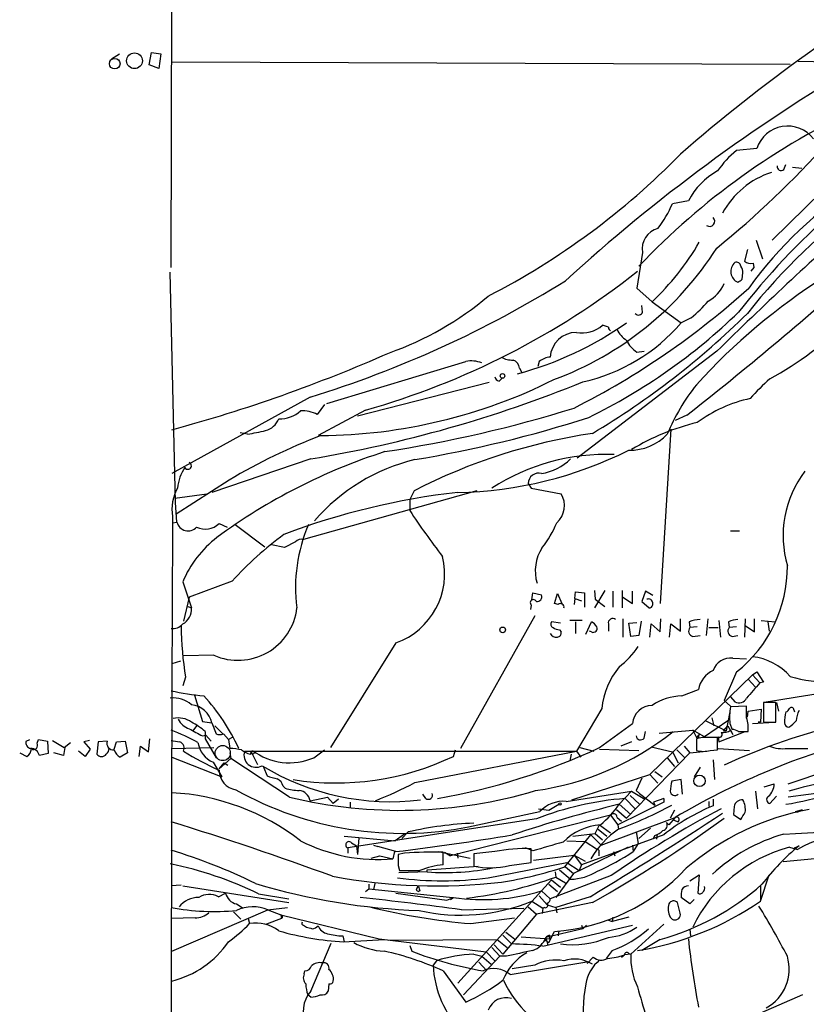
# Model space of a CAD drawing. Extents: x 1 to 1065, y 11 to 874.
# Drawn here: x 53 to 145, y 419 to 533 of the extents above; entities that cross this region are included whole.
import ezdxf

# ---------------------------------------------------------------- set-up
doc = ezdxf.new("R2010")
doc.units = 0
doc.header["$MEASUREMENT"] = 0
doc.layers.add('MAIN', color=5, linetype='CONTINUOUS')

msp = doc.modelspace()

# ---------------------------------------------------------------- linework, layer by layer
at = {"layer": 'MAIN'}
for p, q in [((70.7813, 504.444), (71.628, 848.36)), ((63.8387, 528.7433), (64.77, 529.336)), ((68.2413, 528.066), (68.4953, 529.5053)), ((68.4953, 529.5053), (69.596, 529.336)), ((69.596, 529.336), (69.342, 527.6427)), ((143.764, 528.4893), (159.3427, 528.066)), ((69.342, 527.6427), (68.2413, 528.066)), ((70.866, 528.4047), (142.8327, 528.1507)), ((138.938, 518.3293), (136.5673, 518.0753)), ((142.0707, 515.874), (142.3247, 516.4667)), ((143.0867, 516.128), (144.1873, 516.0433)), ((146.558, 513.334), (140.716, 507.6613)), ((130.9793, 512.2333), (129.1167, 511.8947)), ((138.8533, 507.6613), (139.6153, 505.46)), ((125.6453, 506.222), (124.968, 502.0733)), ((137.8373, 506.5607), (137.4987, 505.206)), ((138.5993, 504.444), (138.2607, 504.0207)), ((138.5147, 504.952), (138.5993, 504.444)), ((71.2893, 477.0967), (70.6967, 503.936)), ((137.2447, 503.0893), (137.3293, 503.8513)), ((124.968, 502.0733), (126.746, 500.4647)), ((125.6453, 499.2793), (125.5607, 500.0413)), ((126.746, 500.4647), (130.1327, 498.0093)), ((121.666, 497.5013), (120.9887, 497.7553)), ((131.318, 498.602), (130.1327, 498.0093)), ((134.2813, 494.7073), (118.0253, 482.2613)), ((124.968, 494.6227), (125.8147, 494.7073)), ((88.9, 488.6113), (105.0713, 493.522)), ((113.6227, 493.522), (113.4533, 492.9293)), ((111.3367, 492.76), (111.5907, 492.252)), ((107.7807, 491.0667), (92.456, 487.172)), ((108.966, 491.236), (109.3047, 491.5747)), ((86.9527, 489.3733), (70.866, 480.4833)), ((88.646, 488.5267), (87.7993, 487.3413)), ((93.3873, 487.8493), (87.884, 484.886)), ((130.81, 487.2567), (129.4553, 486.664)), ((79.6713, 485.0553), (78.8247, 485.2247)), ((128.9473, 485.648), (127.6773, 465.328)), ((87.0373, 482.1767), (75.5227, 478.282)), ((77.5547, 479.7213), (71.374, 475.742)), ((112.3527, 479.298), (112.6913, 478.79)), ((71.2047, 477.6047), (74.93, 478.1127)), ((106.3413, 478.4513), (86.1907, 472.7787)), ((99.06, 478.4513), (98.552, 477.4353)), ((112.6913, 478.79), (116.1627, 478.1127)), ((71.4587, 474.8107), (71.2893, 477.0967)), ((98.552, 477.4353), (98.552, 476.1653)), ((70.9507, 474.726), (71.4587, 474.8107)), ((76.3693, 474.6413), (77.3007, 474.218)), ((78.232, 474.5567), (81.7033, 471.932)), ((135.89, 473.7947), (136.906, 473.7947)), ((85.2593, 472.5247), (83.9893, 471.8473)), ((83.9893, 471.8473), (82.4653, 472.186)), ((72.136, 467.868), (73.152, 464.82)), ((77.8933, 467.9527), (72.898, 466.09)), ((112.776, 465.7513), (112.8607, 466.598)), ((112.8607, 466.598), (113.8767, 466.344)), ((117.7713, 465.9207), (117.856, 466.6827)), ((117.856, 466.6827), (118.872, 466.598)), ((118.872, 466.598), (118.872, 464.9047)), ((121.2427, 466.852), (120.0573, 464.82)), ((120.0573, 466.852), (120.142, 465.836)), ((122.174, 466.7673), (122.174, 464.9047)), ((123.2747, 466.852), (123.2747, 464.82)), ((124.46, 465.328), (124.46, 466.7673)), ((125.984, 466.7673), (125.5607, 465.582)), ((126.8307, 466.2593), (125.984, 466.7673)), ((72.898, 466.09), (72.2207, 463.296)), ((115.4007, 465.328), (115.7393, 466.5133)), ((115.7393, 466.5133), (116.2473, 465.328)), ((117.7713, 465.9207), (117.6867, 465.2433)), ((117.7713, 465.9207), (118.5333, 465.6667)), ((120.142, 465.836), (121.2427, 464.9893)), ((123.3593, 466.09), (124.46, 465.328)), ((125.5607, 465.582), (126.4073, 464.82)), ((72.7287, 464.9893), (73.152, 464.82)), ((112.6913, 465.1587), (112.6067, 464.6507)), ((115.824, 465.2433), (115.4007, 465.328)), ((113.1147, 463.8887), (104.4787, 448.4793)), ((116.078, 463.042), (115.062, 463.2113)), ((118.618, 463.3807), (117.1787, 463.3807)), ((117.856, 463.2113), (117.856, 461.8567)), ((119.0413, 461.772), (119.7187, 463.2113)), ((123.3593, 463.55), (123.3593, 461.4333)), ((125.476, 463.296), (125.222, 461.6027)), ((127.6773, 462.026), (127.762, 463.55)), ((130.048, 462.1107), (130.048, 463.55)), ((131.064, 463.2113), (131.1487, 462.534)), ((133.096, 461.6027), (133.2653, 463.55)), ((134.5353, 463.3807), (134.7047, 461.4333)), ((135.636, 463.2113), (135.7207, 462.534)), ((137.5833, 463.55), (137.4987, 461.4333)), ((138.684, 462.026), (138.684, 463.55)), ((139.446, 463.3807), (141.0547, 463.2113)), ((140.208, 463.2113), (140.3773, 462.1107)), ((115.9933, 462.28), (116.1627, 462.026)), ((119.7187, 462.026), (119.4647, 462.1107)), ((121.666, 462.9573), (121.666, 462.1107)), ((124.0367, 463.042), (124.968, 463.1267)), ((124.2907, 461.518), (124.0367, 463.042)), ((126.492, 461.4333), (126.6613, 462.9573)), ((126.6613, 462.9573), (127.6773, 462.026)), ((128.778, 461.4333), (128.9473, 462.9573)), ((128.9473, 462.9573), (130.048, 462.1107)), ((131.9953, 462.6187), (131.1487, 462.534)), ((133.35, 462.534), (134.4507, 462.534)), ((136.5673, 462.6187), (135.7207, 462.534)), ((137.5833, 462.788), (138.684, 462.026)), ((125.222, 461.6027), (124.2907, 461.518)), ((131.4873, 461.518), (132.334, 461.6027)), ((136.0593, 461.518), (136.7367, 461.6027)), ((96.9433, 460.756), (89.3233, 448.564)), ((71.882, 458.6393), (70.866, 458.3007)), ((75.7767, 459.3167), (72.2207, 459.232)), ((136.144, 458.978), (137.7527, 458.8933)), ((72.4747, 456.7767), (72.136, 455.7607)), ((126.492, 445.4313), (138.43, 457.0307)), ((136.5673, 457.3693), (135.128, 454.0673)), ((137.922, 456.5227), (138.7687, 455.5913)), ((138.43, 457.0307), (138.938, 457.3693)), ((138.43, 457.0307), (139.2767, 456.0993)), ((138.938, 457.3693), (139.7, 456.184)), ((130.2173, 454.5753), (132.1647, 455.3373)), ((139.7, 456.184), (139.2767, 456.0993)), ((73.4907, 454.66), (74.422, 451.612)), ((135.128, 454.0673), (135.89, 453.39)), ((135.89, 454.4907), (136.398, 453.898)), ((135.89, 454.4907), (136.398, 453.898)), ((120.904, 453.136), (117.9407, 448.1407)), ((137.7527, 453.39), (135.89, 453.3053)), ((137.7527, 452.0353), (137.7527, 453.39)), ((137.922, 452.7973), (139.446, 453.0513)), ((139.446, 453.0513), (139.3613, 451.5273)), ((141.1393, 453.8133), (139.7, 453.8133)), ((139.7, 453.8133), (139.7, 451.5273)), ((141.1393, 451.5273), (141.1393, 453.8133)), ((141.224, 453.8133), (141.478, 452.7973)), ((143.256, 452.9667), (143.3407, 452.7127)), ((135.5513, 451.6967), (132.842, 449.834)), ((133.0113, 451.6967), (135.382, 450.5113)), ((133.6887, 452.0353), (133.9427, 451.104)), ((135.8053, 452.7127), (135.382, 450.5113)), ((137.8373, 452.12), (137.922, 452.7973)), ((73.7447, 451.104), (73.3213, 450.5113)), ((74.422, 451.612), (75.5227, 451.4427)), ((75.5227, 451.4427), (76.0307, 450.1727)), ((75.8613, 451.104), (76.7927, 450.1727)), ((120.65, 448.564), (124.46, 451.358)), ((127.5927, 450.2573), (131.4873, 450.596)), ((131.4873, 450.596), (131.9107, 449.7493)), ((132.842, 449.834), (131.4873, 450.596)), ((135.0433, 450.5113), (135.5513, 451.104)), ((135.5513, 451.104), (136.144, 450.088)), ((135.8053, 451.358), (136.0593, 450.6807)), ((135.89, 450.596), (136.144, 450.088)), ((138.43, 451.358), (140.97, 451.5273)), ((139.3613, 451.5273), (139.1073, 451.5273)), ((139.7, 451.5273), (141.1393, 451.5273)), ((53.9327, 449.326), (54.356, 449.4953)), ((55.2027, 449.072), (55.372, 449.4953)), ((55.372, 449.4953), (56.388, 449.326)), ((56.9807, 449.4107), (58.3353, 448.564)), ((61.2987, 449.4107), (60.6213, 449.2413)), ((68.1567, 448.056), (68.326, 449.58)), ((74.422, 449.9187), (74.8453, 450.0033)), ((74.7607, 450.4267), (74.7607, 449.58)), ((74.7607, 449.58), (76.0307, 447.3787)), ((74.8453, 450.0033), (75.438, 449.326)), ((76.8773, 450.1727), (77.47, 449.4953)), ((77.8933, 449.7493), (77.47, 449.4953)), ((77.47, 449.4953), (77.6393, 448.4793)), ((125.8147, 449.6647), (125.984, 450.4267)), ((131.9107, 449.7493), (132.2493, 450.088)), ((132.588, 449.7493), (131.9107, 449.58)), ((132.1647, 449.6647), (131.9107, 449.7493)), ((131.9107, 449.58), (131.9107, 448.2253)), ((134.366, 448.31), (134.366, 449.7493)), ((134.4507, 449.834), (134.5353, 449.2413)), ((134.5353, 449.2413), (137.5833, 450.4267)), ((135.0433, 450.5113), (135.382, 450.5113)), ((136.8213, 450.4267), (137.922, 450.4267)), ((56.388, 449.326), (56.4727, 447.8867)), ((58.42, 448.564), (58.2507, 447.6327)), ((58.3353, 448.564), (59.0973, 449.1567)), ((60.6213, 449.2413), (61.3833, 448.3947)), ((61.3833, 448.3947), (60.7907, 447.548)), ((62.3147, 449.2413), (62.1453, 447.802)), ((63.3307, 449.326), (62.3147, 449.2413)), ((64.1773, 448.3947), (64.4313, 449.2413)), ((64.4313, 449.2413), (65.4473, 449.326)), ((65.4473, 449.326), (65.7013, 447.9713)), ((67.056, 447.548), (67.2253, 448.7333)), ((67.2253, 448.7333), (68.1567, 448.056)), ((70.866, 448.4793), (75.7767, 448.564)), ((87.376, 447.3787), (88.646, 448.31)), ((103.632, 447.548), (103.886, 448.31)), ((118.364, 448.564), (119.9727, 448.1407)), ((120.65, 448.3947), (125.222, 448.2253)), ((124.3753, 449.2413), (123.1053, 448.7333)), ((126.6613, 448.6487), (129.1167, 448.056)), ((129.6247, 448.31), (130.556, 447.3787)), ((130.4713, 448.7333), (131.1487, 447.9713)), ((133.5193, 448.2253), (134.366, 448.31)), ((134.4507, 448.4793), (138.0913, 448.2253)), ((53.1707, 447.9713), (54.0173, 447.548)), ((56.4727, 447.8867), (55.4567, 447.6327)), ((58.2507, 447.6327), (57.15, 447.9713)), ((60.7907, 447.548), (60.0287, 448.1407)), ((65.7013, 447.9713), (64.8547, 447.4633)), ((70.866, 447.4633), (76.708, 445.1773)), ((77.724, 447.294), (76.3693, 446.1087)), ((77.6393, 447.9713), (77.724, 447.294)), ((84.582, 442.8067), (77.724, 447.294)), ((79.3327, 448.1407), (117.9407, 448.1407)), ((80.01, 447.802), (80.264, 448.2253)), ((80.0947, 448.056), (80.8567, 446.6167)), ((99.1447, 444.5), (117.9407, 448.1407)), ((117.348, 447.802), (117.1787, 447.04)), ((117.9407, 448.1407), (118.4487, 447.4633)), ((131.1487, 447.9713), (123.7827, 440.3513)), ((128.524, 447.3787), (129.3707, 446.3627)), ((129.1167, 448.056), (129.794, 446.786)), ((131.1487, 447.9713), (133.096, 448.1407)), ((133.858, 447.1247), (134.0273, 444.8387)), ((75.692, 446.8707), (76.708, 445.1773)), ((76.3693, 446.1087), (76.962, 446.786)), ((76.962, 446.786), (77.3853, 446.532)), ((81.534, 446.278), (81.9573, 445.262)), ((132.334, 446.278), (131.6567, 445.1773)), ((142.5787, 444.3307), (149.352, 446.6167)), ((117.4327, 442.468), (126.492, 445.4313)), ((125.5607, 445.008), (124.8833, 443.5687)), ((126.492, 445.4313), (127.4233, 444.4153)), ((127.0847, 445.77), (127.9313, 445.1773)), ((130.1327, 444.8387), (129.032, 444.6693)), ((130.302, 443.1453), (130.1327, 444.8387)), ((83.82, 444.0767), (84.074, 443.8227)), ((139.7847, 443.992), (140.97, 444.3307)), ((150.876, 443.9073), (142.5787, 442.8067)), ((86.9527, 442.3833), (88.9847, 442.8067)), ((88.9847, 442.8067), (89.662, 442.0447)), ((90.2547, 442.5527), (89.662, 442.0447)), ((100.4147, 442.6373), (100.076, 443.1453)), ((116.7553, 442.2987), (124.3753, 443.484)), ((124.3753, 443.484), (122.936, 441.96)), ((123.6133, 442.6373), (124.7987, 441.452)), ((124.206, 442.976), (125.3067, 441.96)), ((124.3753, 443.484), (125.8993, 442.5527)), ((124.8833, 443.5687), (125.3067, 443.23)), ((125.3067, 443.23), (127.0847, 441.8753)), ((128.1007, 442.6373), (126.9153, 442.214)), ((128.1007, 442.6373), (128.1007, 442.214)), ((128.1007, 442.6373), (128.1007, 442.214)), ((133.858, 442.5527), (133.858, 441.7907)), ((138.7687, 443.484), (139.0227, 441.452)), ((140.462, 442.0447), (141.224, 442.8913)), ((91.6093, 442.214), (91.6093, 441.5367)), ((91.6093, 442.214), (91.6093, 441.5367)), ((113.538, 441.452), (114.7233, 441.2827)), ((114.7233, 441.2827), (115.9087, 441.96)), ((122.5973, 441.3673), (123.7827, 440.3513)), ((128.1007, 442.214), (122.7667, 439.5893)), ((122.936, 441.96), (124.2907, 440.7747)), ((126.9153, 442.214), (127.0847, 441.8753)), ((126.9153, 442.214), (127.0847, 441.8753)), ((133.35, 442.2987), (133.35, 441.706)), ((136.3133, 441.706), (136.2287, 440.7747)), ((143.4253, 441.1133), (144.272, 441.3673)), ((113.284, 440.2667), (91.3553, 436.88)), ((121.92, 440.69), (103.2933, 435.9487)), ((105.41, 439.3353), (113.7073, 441.1133)), ((120.8193, 437.2187), (129.4553, 440.436)), ((121.92, 440.69), (122.7667, 439.5893)), ((122.682, 440.436), (123.19, 440.0127)), ((129.4553, 440.436), (128.6933, 439.5893)), ((129.3707, 441.2827), (128.8627, 440.3513)), ((136.2287, 440.7747), (137.0753, 440.182)), ((143.4253, 441.1133), (143.764, 441.0287)), ((120.142, 438.5733), (120.65, 439.5893)), ((120.4807, 439.0813), (121.4967, 438.2347)), ((120.65, 439.5893), (121.92, 438.658)), ((122.7667, 439.5893), (122.8513, 439.0813)), ((126.5767, 439.166), (125.222, 437.9807)), ((128.4393, 439.8433), (128.6933, 439.5893)), ((128.4393, 439.8433), (128.6933, 439.5893)), ((129.286, 440.0973), (129.794, 439.928)), ((90.932, 438.2347), (96.8587, 437.7267)), ((92.6253, 438.0653), (92.456, 436.118)), ((97.9593, 438.4887), (96.8587, 437.7267)), ((98.3827, 438.7427), (97.6207, 437.9807)), ((116.586, 434.6787), (119.634, 438.404)), ((117.5173, 438.2347), (120.142, 438.5733)), ((128.1007, 438.404), (118.5333, 434.9327)), ((119.634, 438.404), (120.8193, 437.2187)), ((120.142, 438.5733), (120.9887, 437.8113)), ((124.8833, 438.7427), (125.1373, 437.388)), ((127.0847, 438.3193), (126.8307, 437.896)), ((127.3387, 438.4887), (127.254, 437.896)), ((91.3553, 436.88), (91.3553, 436.2873)), ((91.3553, 436.88), (91.3553, 436.2873)), ((91.7787, 437.4727), (92.3713, 437.134)), ((92.3713, 437.134), (92.456, 436.118)), ((94.3187, 437.2187), (94.8267, 437.0493)), ((96.9433, 436.4567), (94.8267, 437.0493)), ((112.8607, 436.5413), (112.014, 436.88)), ((112.6913, 435.1867), (112.6913, 436.7953)), ((116.84, 437.7267), (118.9567, 437.642)), ((123.952, 436.9647), (117.602, 433.9167)), ((118.9567, 437.642), (120.396, 436.7107)), ((124.46, 437.2187), (124.5447, 436.4567)), ((124.46, 437.2187), (124.5447, 436.4567)), ((125.1373, 437.388), (124.5447, 436.4567)), ((142.748, 436.9647), (143.6793, 436.7107)), ((143.3407, 436.88), (143.8487, 437.134)), ((94.0647, 435.6947), (95.0807, 435.9487)), ((95.0807, 435.9487), (96.6047, 435.61)), ((96.774, 436.4567), (96.6047, 435.61)), ((96.774, 436.4567), (96.6047, 435.61)), ((97.9593, 436.2873), (97.1973, 436.118)), ((101.854, 436.4567), (105.5793, 435.6947)), ((102.4467, 434.9327), (102.4467, 436.372)), ((102.616, 436.372), (103.2933, 435.9487)), ((104.0553, 436.2873), (104.14, 435.6947)), ((108.458, 436.4567), (106.0027, 436.2027)), ((106.0027, 436.2027), (106.0027, 434.7633)), ((112.9453, 435.4407), (117.6867, 436.0333)), ((117.6867, 436.0333), (118.5333, 434.9327)), ((117.6867, 436.0333), (118.9567, 435.356)), ((120.5653, 436.372), (120.5653, 435.9487)), ((122.2587, 436.4567), (122.428, 435.9487)), ((149.86, 436.0333), (141.986, 435.2713)), ((97.1973, 434.848), (97.3667, 434.2553)), ((100.584, 434.34), (106.5107, 434.7633)), ((107.696, 433.4087), (116.84, 435.1867)), ((110.1513, 434.848), (112.6913, 435.1867)), ((116.6707, 434.6787), (117.602, 433.9167)), ((116.84, 435.1867), (118.2793, 434.2553)), ((118.5333, 434.9327), (118.2793, 434.2553)), ((100.584, 434.086), (97.282, 434.0013)), ((100.584, 434.086), (100.584, 434.34)), ((122.0047, 433.6627), (114.8927, 430.9533)), ((115.4853, 434.086), (115.57, 433.4933)), ((117.602, 433.9167), (115.57, 431.1227)), ((115.57, 433.4933), (116.6707, 432.816)), ((115.9933, 434.34), (117.2633, 433.2393)), ((131.1487, 433.07), (132.2493, 433.7473)), ((132.2493, 433.7473), (132.08, 431.6307)), ((139.3613, 430.6993), (140.3773, 433.7473)), ((71.9667, 432.562), (70.7813, 432.4773)), ((72.136, 432.4773), (84.4973, 430.53)), ((93.8107, 432.6467), (93.8107, 432.1387)), ((94.488, 432.7313), (94.3187, 432.054)), ((113.8767, 431.8847), (115.062, 433.1547)), ((114.7233, 432.6467), (115.7393, 431.8)), ((115.062, 433.1547), (116.078, 432.308)), ((139.3613, 432.4773), (139.3613, 430.784)), ((76.2847, 431.2073), (77.1313, 431.6307)), ((80.9413, 431.546), (84.4973, 430.9533)), ((93.3873, 431.8), (93.8107, 432.1387)), ((93.8107, 432.1387), (104.3093, 431.038)), ((96.9433, 431.6307), (102.87, 430.784)), ((99.314, 431.9693), (99.568, 431.8)), ((99.7373, 431.8847), (99.568, 431.8)), ((102.87, 430.784), (103.632, 431.1227)), ((103.2933, 430.8687), (103.632, 431.1227)), ((104.14, 421.132), (113.8767, 431.8847)), ((113.6227, 431.292), (114.554, 430.276)), ((113.8767, 431.8847), (114.8927, 430.9533)), ((119.5493, 431.2073), (115.57, 429.9373)), ((131.1487, 430.3607), (130.1327, 431.1227)), ((78.4013, 430.3607), (79.1633, 429.8527)), ((82.042, 429.6833), (84.328, 429.9373)), ((112.3527, 430.022), (113.284, 429.1753)), ((112.776, 430.6993), (114.046, 429.8527)), ((119.8033, 430.53), (113.284, 429.1753)), ((114.2153, 429.9373), (114.046, 429.8527)), ((114.554, 430.276), (115.57, 429.9373)), ((115.57, 429.9373), (115.6547, 429.3447)), ((129.9633, 429.4293), (129.7093, 430.53)), ((131.6567, 430.8687), (131.1487, 430.3607)), ((73.5753, 428.752), (70.7813, 428.6673)), ((70.866, 424.8573), (82.042, 429.6833)), ((78.0627, 429.4293), (78.9093, 428.5827)), ((82.042, 429.6833), (83.566, 429.0907)), ((83.566, 429.0907), (83.6507, 428.6673)), ((83.566, 429.0907), (94.996, 426.2967)), ((104.5633, 429.6833), (111.8447, 429.8527)), ((105.664, 428.0747), (110.744, 428.752)), ((113.284, 429.1753), (109.3893, 424.5187)), ((114.046, 429.8527), (113.9613, 429.26)), ((122.174, 428.8367), (122.0893, 428.3287)), ((124.0367, 428.8367), (122.0893, 428.3287)), ((79.756, 428.6673), (79.9253, 428.0747)), ((83.6507, 428.6673), (81.8727, 427.99)), ((86.1907, 427.9053), (86.5293, 427.6513)), ((114.046, 425.45), (124.46, 427.9053)), ((118.5333, 427.9053), (118.7027, 427.482)), ((119.126, 427.9053), (118.7027, 427.482)), ((121.5813, 428.498), (122.0893, 428.3287)), ((128.1007, 427.99), (124.2907, 424.5187)), ((90.7627, 426.6353), (90.932, 425.958)), ((109.3893, 426.72), (110.4053, 425.704)), ((109.728, 427.0587), (110.744, 426.2967)), ((111.506, 426.5507), (114.808, 426.2967)), ((118.7027, 427.482), (114.3847, 426.466)), ((114.3847, 426.466), (114.6387, 425.5347)), ((114.7233, 425.8733), (115.4007, 427.1433)), ((114.808, 426.72), (114.808, 426.2967)), ((115.9087, 427.228), (115.824, 426.6353)), ((131.1487, 427.3973), (131.2333, 426.6353)), ((87.0373, 420.2007), (89.408, 425.7887)), ((90.8473, 425.958), (95.5887, 426.212)), ((94.996, 426.2967), (107.442, 424.7727)), ((96.0967, 426.1273), (108.712, 426.212)), ((98.552, 425.5347), (98.806, 424.8573)), ((108.3733, 425.6193), (109.3893, 424.5187)), ((108.712, 426.212), (109.8973, 425.2807)), ((127.6773, 426.212), (125.5607, 424.942)), ((109.0507, 424.2647), (104.8173, 419.7773)), ((106.0027, 424.5187), (106.934, 424.2647)), ((106.934, 424.2647), (108.0347, 423.3333)), ((107.442, 424.7727), (108.458, 423.7567)), ((108.1193, 425.2807), (109.0507, 424.2647)), ((109.8127, 424.2647), (109.0507, 424.2647)), ((119.2107, 423.418), (119.888, 424.18)), ((122.0893, 424.942), (121.412, 424.0107)), ((123.19, 424.18), (123.5287, 424.434)), ((124.2907, 424.5187), (123.5287, 424.434)), ((124.0367, 424.6033), (124.2907, 424.5187)), ((101.6847, 423.7567), (101.2613, 423.2487)), ((106.5953, 423.5873), (107.5267, 422.5713)), ((110.236, 422.148), (119.38, 423.672)), ((113.1147, 423.2487), (110.49, 422.8253)), ((86.2753, 422.2327), (86.36, 422.5713)), ((102.4467, 422.5713), (105.0713, 418.9307)), ((89.154, 421.0473), (89.0693, 420.2007)), ((87.0373, 419.5233), (86.6987, 419.7773)), ((144.272, 419.7773), (139.3613, 417.6607))]:
    msp.add_line(p, q, dxfattribs=at)
for centre, radius in [((64.2268, 528.1911), 0.6147), ((66.5272, 528.5317), 0.9132), ((109.3469, 491.8372), 0.2658), ((109.3665, 462.2703), 0.3296), ((80.2639, 447.9714), 0.1893), ((132.2704, 444.6859), 0.6655), ((116.0356, 442.0024), 0.1338)]:
    msp.add_circle(centre, radius, dxfattribs=at)
at = {"layer": 'MAIN', "color": 5}
msp.add_circle((76.7926, 447.929), 0.8828, dxfattribs=at)
at = {"layer": 'MAIN'}
for centre, radius, start, end in [((258.9742, 369.8377), 196.1403, 120.069755, 131.095502), ((254.1618, 352.3246), 203.9185, 120.43132, 132.39556), ((185.9341, 447.1257), 83.6109, 114.726523, 136.562647), ((142.5281, 517.151), 3.7785, 37.095227, 161.829744), ((65.4499, 591.7682), 109.4041, 308.987311, 318.312222), ((67.7759, 578.5732), 87.116, 297.273629, 315.628263), ((143.4368, 509.489), 10.9961, 128.66168, 145.579391), ((141.7548, 516.2029), 0.456, 168.051804, 313.845), ((138.411, 508.3707), 8.3755, 118.878527, 152.537003), ((143.7166, 506.0799), 9.946, 108.071521, 151.707828), ((175.3548, 475.3688), 45.9131, 122.09405, 144.434614), ((195.1025, 453.6634), 73.1074, 126.314231, 141.563909), ((117.9548, 516.5233), 12.0835, 321.590118, 337.477266), ((133.4442, 509.8472), 0.6031, 234.739495, 46.67955), ((478.8087, 144.1313), 491.5309, 131.861962, 134.50144), ((204.4065, 446.6946), 85.6324, 131.278866, 142.115281), ((128.0488, 506.6552), 2.4423, 104.839687, 190.217135), ((102.0244, 527.2522), 38.2318, 290.344176, 327.535026), ((104.6017, 523.6706), 32.0762, 313.659012, 329.534446), ((137.2612, 503.9965), 1.3517, 129.687259, 247.168196), ((136.5828, 504.5788), 0.4937, 4.007067, 111.978095), ((135.8072, 503.7673), 1.5244, 3.158773, 33.708831), ((138.2522, 506.0611), 1.1397, 228.61403, 283.315649), ((68.4479, 575.7713), 91.3907, 285.836184, 308.270278), ((-155.5631, 849.0777), 461.4369, 308.360814, 311.585019), ((185.3731, 442.3611), 72.1511, 122.306547, 137.814792), ((49.979, 609.8544), 126.0268, 287.060403, 301.950523), ((131.3576, 504.1678), 4.0906, 297.79853, 337.179731), ((52.3407, 629.92), 152.6261, 303.57027, 303.799453), ((84.1729, 528.8163), 36.3208, 289.306417, 310.364471), ((75.5811, 571.1109), 93.076, 296.896399, 312.12071), ((121.1204, 510.7469), 15.8584, 310.018873, 319.981128), ((89.4564, 548.0427), 67.9802, 296.11545, 314.166505), ((70.8321, 566.9824), 95.3748, 300.894605, 314.63162), ((125.1797, 499.4062), 0.4826, 217.862488, 344.754253), ((100.4004, 531.5441), 40.8817, 285.147084, 304.886321), ((118.6155, 500.3893), 3.5454, 259.027922, 312.018444), ((114.041, 511.8748), 21.2413, 282.677522, 319.249991), ((121.0815, 526.8557), 40.3279, 298.722861, 315.016878), ((117.9792, 493.8149), 3.094, 90.712966, 176.013469), ((122.2162, 497.5436), 0.5518, 184.396316, 237.536771), ((125.4896, 498.5686), 3.103, 205.202401, 236.626939), ((126.8804, 497.492), 3.4482, 206.057509, 236.316384), ((23.8381, 658.4082), 179.1284, 285.220675, 293.819851), ((105.7115, 490.2341), 3.3496, 68.59468, 101.018419), ((110.4563, 496.0962), 2.4078, 239.106027, 272.818557), ((110.2416, 492.6414), 1.1015, 6.181077, 72.397417), ((115.0575, 491.7766), 2.2594, 94.182819, 129.421795), ((62.7475, 628.2295), 148.0588, 279.442346, 292.205239), ((87.6849, 546.6787), 61.795, 270.498649, 296.560407), ((109.0505, 491.8285), 0.5985, 188.116564, 261.883436), ((150.6258, 475.9291), 23.9118, 141.505743, 157.563457), ((154.7405, 474.9255), 21.8691, 130.761142, 139.238858), ((141.642, 473.3035), 16.2739, 102.297008, 126.353964), ((83.3228, 490.733), 3.8997, 269.841323, 310.433328), ((86.0476, 483.9745), 3.7952, 62.512656, 92.95423), ((72.922, 631.8486), 150.5543, 278.69166, 287.297466), ((81.1856, 487.691), 2.2929, 285.232106, 338.032932), ((75.3632, 624.234), 144.1177, 279.498074, 287.783591), ((138.4389, 459.9026), 27.2793, 103.662846, 121.0336), ((73.9457, 519.1817), 34.6034, 279.524168, 283.098978), ((129.3739, 419.9497), 65.8891, 98.351941, 117.391933), ((124.1804, 489.1831), 5.9921, 268.625831, 316.459234), ((112.4473, 421.2485), 68.0923, 110.840102, 120.825886), ((116.3166, 418.472), 67.7718, 107.734111, 126.383453), ((103.3977, 524.0526), 45.7766, 270.929132, 296.799083), ((121.4504, 458.0243), 24.6766, 87.926349, 122.699526), ((72.7375, 481.3768), 0.4093, 211.876262, 66.9117), ((104.4643, 460.199), 22.53, 103.657162, 139.000008), ((113.0417, 486.3864), 5.9618, 278.051138, 315.080868), ((76.2786, 478.4353), 4.7486, 144.974569, 175.716231), ((113.5591, 479.3193), 1.2066, 74.738217, 181.0115), ((154.3914, 473.2251), 12.4, 142.711838, 196.368106), ((75.9319, 476.2982), 5.0467, 150.412554, 189.238347), ((113.5358, 395.4185), 83.3945, 96.469075, 110.812594), ((113.9138, 476.7186), 2.646, 311.143148, 31.794901), ((174.4131, 526.3241), 90.944, 213.472384, 217.602987), ((18782.1453, 395.7155), 18711.3646, 179.75572912, 179.9849125), ((72.7662, 475.1487), 1.3505, 194.494147, 316.434196), ((74.7345, 476.4293), 2.4227, 245.886233, 312.437227), ((104.4882, 479.3573), 12.0888, 321.593636, 337.473796), ((103.5745, 467.2581), 18.3088, 156.506949, 187.652526), ((84.0868, 462.7755), 12.9906, 127.852973, 156.920074), ((108.3636, 440.1927), 41.2196, 126.397233, 137.66488), ((85.9368, 471.875), 0.9387, 74.30697, 136.199962), ((118.1658, 469.1301), 5.0061, 147.127032, 196.614504), ((94.1169, 468.7709), 8.4986, 289.424852, 14.030521), ((126.9361, 469.5885), 15.5585, 308.245256, 0.523672), ((112.9492, 465.4242), 0.3701, 25.235729, 225.831902), ((113.3898, 466.1112), 0.5397, 258.694232, 25.553719), ((126.3381, 465.378), 0.4938, 4.029405, 111.973753), ((71.2576, 464.6449), 1.9025, 297.49709, 5.280863), ((78.5675, 465.6378), 6.9098, 246.178281, 353.20287), ((116.0765, 464.8938), 0.4312, 350.144439, 125.84663), ((126.3885, 465.281), 0.4614, 272.33528, 16.58506), ((115.3724, 462.9291), 0.4195, 137.724474, 250.347095), ((118.9984, 461.8984), 1.4975, 28.750617, 61.249383), ((122.174, 463.0702), 0.5204, 49.395123, 192.530002), ((132.517, 459.2483), 4.221, 92.484836, 110.135029), ((136.8838, 460.3158), 3.1529, 92.674103, 113.313364), ((71.0041, 463.9156), 1.4831, 261.360161, 319.747762), ((108.0009, 462.8069), 36.0343, 180.164728, 189.633539), ((116.0782, 463.8046), 1.527, 236.315136, 266.812677), ((115.7205, 461.8943), 0.4614, 272.33528, 16.58506), ((119.9134, 462.4239), 0.443, 243.926622, 26.084995), ((131.6297, 462.1299), 0.6282, 139.965551, 256.899431), ((136.2017, 462.1299), 0.6282, 139.965551, 256.899431), ((115.57, 462.1529), 0.7392, 203.620946, 283.239189), ((116.0682, 466.5464), 10.9936, 308.660948, 325.582981), ((135.8838, 456.8563), 2.1376, 83.008301, 161.383666), ((137.5694, 452.1072), 7.0925, 42.090071, 83.030594), ((129.8543, 452.2082), 8.9983, 140.250438, 174.081781), ((135.0133, 454.8982), 2.8822, 113.630858, 171.237062), ((146.8092, 469.1702), 12.9353, 252.096486, 274.141128), ((80.7614, 506.7799), 52.568, 259.055889, 263.25944), ((583.0143, 74.2106), 585.4417, 139.2841107, 139.5132937), ((107.8206, 670.107), 218.5963, 278.47549, 281.540555), ((71.0501, 451.1233), 3.2175, 49.210768, 96.305974), ((57.7848, 438.9683), 22.9355, 24.499466, 42.880669), ((130.3163, 448.2385), 6.3376, 90.895061, 124.288099), ((136.8775, 454.7428), 0.9714, 240.421191, 334.284338), ((72.8535, 450.8391), 2.7365, 12.742275, 83.737728), ((126.7709, 451.155), 2.3198, 90.614998, 174.979764), ((142.6675, 452.035), 6.8955, 169.384275, 185.634363), ((142.0286, 453.4321), 0.778, 292.371723, 337.628278), ((142.9718, 452.9606), 0.2843, 1.229594, 141.912942), ((146.7021, 451.4256), 3.2036, 152.959841, 175.145609), ((71.6278, 449.4101), 2.6088, 54.249392, 103.127463), ((73.4949, 452.737), 2.0601, 205.011349, 253.157168), ((133.8164, 450.8078), 4.1232, 354.696748, 17.319623), ((147.0081, 451.4417), 4.8528, 164.816539, 179.988193), ((141.1521, 453.4653), 2.9475, 300.844409, 323.127381), ((61.3186, 425.8712), 26.4737, 61.590525, 69.057102), ((285.3098, 831.3417), 435.8408, 240.832724, 241.061907), ((69.4191, 444.3451), 8.0944, 48.706467, 62.537149), ((135.0434, 451.7528), 1.4335, 259.78989, 306.1984), ((165.4443, 380.5533), 72.6104, 102.804514, 114.678127), ((135.9744, 449.1561), 1.527, 56.315136, 86.812677), ((142.7481, 451.5274), 0.5987, 188.131456, 261.857718), ((113.6393, 703.3258), 257.5067, 260.419421, 260.648604), ((76.454, 451.1881), 1.1001, 247.369719, 292.630281), ((108.5777, 476.4504), 33.2049, 278.000647, 308.396578), ((125.4022, 449.9867), 0.5233, 187.465865, 322.024186), ((173.3637, 366.3268), 86.1401, 105.308031, 120.645997), ((132.63, 449.7918), 0.4824, 142.11564, 195.278039), ((133.477, 5.2497), 444.5005, 89.885408, 90.114592), ((134.62, 450.088), 0.3053, 236.315138, 56.315138), ((54.5395, 449.1143), 0.6426, 160.767174, 261.156228), ((53.425, 448.4791), 1.1035, 302.461635, 355.613639), ((54.4388, 447.4441), 1.0352, 10.496919, 89.89484), ((54.7653, 448.8321), 0.4989, 241.246562, 28.743369), ((62.6104, 448.5432), 0.9764, 310.614024, 356.247599), ((64.0793, 449.0891), 0.7852, 162.43964, 277.169363), ((65.4334, 448.6206), 1.2939, 193.889111, 243.432969), ((71.5034, 448.4965), 0.8007, 333.617358, 68.46568), ((76.8202, 449.5826), 2.9372, 188.337278, 247.411796), ((75.6009, 426.6637), 21.9106, 81.091268, 84.661912), ((80.4338, 449.9195), 2.1595, 228.185346, 258.682263), ((88.4332, 518.1597), 76.6908, 280.01432, 294.840063), ((141.9014, 452.488), 4.0522, 247.906885, 278.409046), ((143.6794, 1041.1787), 592.7006, 269.8854085, 270.1145819), ((62.6957, 448.1831), 0.6695, 214.698943, 325.296185), ((90.4426, 477.4706), 34.5294, 238.148397, 245.947459), ((80.6828, 447.6949), 1.4218, 161.726892, 298.659667), ((84.5454, 453.8962), 7.1056, 232.948029, 293.475674), ((89.9701, 476.09), 31.6432, 260.973031, 295.578551), ((132.715, 451.4871), 3.3595, 256.148241, 283.851759), ((96.3947, 471.3662), 29.1007, 238.903442, 276.763633), ((78.7006, 445.9528), 2.3313, 180.331782, 260.52192), ((167.2268, 741.449), 308.2168, 253.939379, 254.168557), ((82.5642, 443.7662), 1.2937, 13.888001, 63.43693), ((159.3062, 385.9178), 59.9237, 92.799655, 106.125052), ((97.7054, 478.15), 39.572, 240.662051, 281.227103), ((85.9409, 450.4255), 6.8617, 254.212085, 267.843486), ((77.1281, 486.0591), 47.0307, 291.772317, 297.913124), ((425.3001, 401.7477), 299.3611, 171.756673, 171.985834), ((138.9361, 444.4087), 2.0354, 311.797646, 357.803785), ((69.3869, 416.4592), 26.8962, 52.253298, 86.847549), ((97.4877, 495.8746), 54.6147, 256.331453, 286.71917), ((85.5302, 442.1323), 1.4445, 10.006831, 83.939712), ((100.7074, 443.0472), 0.5036, 234.470256, 21.281725), ((126.3734, 406.9218), 35.822, 94.419045, 111.43228), ((129.4032, 443.5204), 0.5417, 183.85277, 316.174328), ((140.5392, 442.5004), 0.4621, 122.235369, 260.38483), ((134.4686, 488.0348), 46.7398, 279.676305, 286.175391), ((157.0781, 298.904), 147.0738, 103.423251, 108.467509), ((116.4478, 438.5779), 3.7334, 85.275612, 137.226246), ((113.8669, 448.1737), 10.9936, 308.660948, 325.582981), ((193.8107, 330.1936), 125.9443, 117.945476, 124.760067), ((108.1743, 479.782), 43.2662, 289.829712, 298.821254), ((143.1164, 419.4647), 24.1696, 112.523364, 128.408538), ((150.65, 411.2939), 30.5933, 100.577755, 130.637961), ((137.2206, 441.5546), 0.9198, 83.213382, 170.526414), ((135.2975, 441.3674), 2.3108, 351.571487, 28.443837), ((138.0444, 547.8612), 109.4466, 272.108262, 283.718199), ((-131.5513, 845.6638), 484.5882, 301.209792, 303.365103), ((49.5042, 557.0881), 144.7719, 299.050814, 306.259204), ((122.2625, 440.4476), 0.4196, 358.416063, 144.711536), ((129.6246, 440.182), 0.2922, 303.70094, 123.668315), ((-74.364, 567.6164), 246.8726, 328.922643, 329.151806), ((-39.1337, 83.5861), 372.9086, 69.808788, 72.857425), ((107.4541, 399.79), 39.995, 92.079692, 103.10952), ((121.3035, 432.7767), 6.8363, 94.77269, 135.62939), ((128.9649, 430.1884), 10.7917, 124.507347, 149.841819), ((127.8553, 439.5469), 0.6549, 284.203868, 26.909354), ((60.3648, 739.0146), 304.761, 276.893462, 279.466668), ((126.1672, 440.789), 2.6346, 290.380163, 314.566345), ((147.7288, 418.6864), 20.5948, 105.946198, 132.658173), ((151.2137, 423.5368), 15.1763, 72.127493, 119.766047), ((94.8668, 455.1514), 19.6185, 242.644874, 275.082187), ((91.4824, 437.2368), 0.3788, 38.525139, 250.392984), ((111.9288, 419.6957), 17.1166, 87.446776, 101.699226), ((368.6347, -451.9368), 924.5613, 105.830801, 106.0599874), ((147.2173, 420.0966), 17.4501, 104.839858, 154.346266), ((161.2989, 416.021), 27.391, 129.574224, 142.628824), ((52.3467, 375.8081), 63.5504, 63.600744, 73.137345), ((414.697, 435.483), 317.5003, 179.885408, 180.114592), ((101.346, 375.771), 60.611, 88.959447, 93.203127), ((120.396, 436.499), 0.2117, 323.124688, 90), ((108.9905, 459.7774), 28.0319, 294.008706, 303.702086), ((62.2571, 393.2575), 42.6041, 63.988335, 78.574494), ((103.6852, 424.2218), 10.7823, 96.595812, 111.478242), ((102.6158, 462.903), 28.8885, 265.966921, 281.496052), ((107.8831, 444.3044), 9.7246, 258.850795, 283.488079), ((101.9413, 479.2023), 46.8702, 278.933892, 288.207067), ((113.5517, 450.6142), 23.5436, 274.504367, 316.839355), ((101.6333, 498.0489), 65.5884, 259.408072, 276.642344), ((102.4044, 472.9284), 39.8724, 262.373441, 277.626416), ((98.552, 1026.9047), 592.6506, 269.8854085, 270.1145916), ((99.5724, 478.0335), 47.326, 276.775628, 289.756876), ((117.0906, 439.5543), 6.3174, 271.566511, 301.548917), ((102.274, 505.0294), 75.4762, 253.313938, 268.009709), ((99.8641, 431.9272), 0.5517, 122.460041, 175.623597), ((226.645, 474.4612), 133.8593, 198.316987, 198.546184), ((119.4612, 455.482), 30.4012, 285.679451, 311.311608), ((131.0217, 431.5035), 0.9747, 92.493128, 145.613783), ((132.2493, 432.181), 0.6294, 312.276138, 19.655661), ((74.0224, 428.1493), 2.9735, 90.456676, 140.964932), ((75.2157, 429.1645), 2.3056, 62.376877, 121.860502), ((78.7401, 431.9695), 1.6441, 191.892248, 258.107752), ((40.8315, -42.5611), 476.5255, 82.314078, 83.739675), ((107.0988, 453.7623), 22.9035, 261.293931, 287.213506), ((132.5039, 431.3768), 2.3848, 163.502805, 186.116527), ((132.3379, 431.9424), 0.4046, 230.395708, 325.850351), ((75.8579, 458.2729), 28.7868, 259.842663, 275.068867), ((80.3185, 425.4721), 4.5502, 67.742395, 114.919371), ((111.6786, 500.9607), 73.1337, 255.926799, 265.282604), ((104.4794, 450.8361), 21.779, 257.195687, 292.392241), ((114.3212, 430.2336), 0.3147, 250.332702, 42.282263), ((114.4437, 430.8858), 0.454, 284.057665, 8.549485), ((119.518, 459.3566), 34.8568, 279.136315, 304.70006), ((130.5042, 429.7906), 1.8985, 162.525172, 210.161507), ((129.2614, 430.0845), 0.6317, 44.846083, 154.071813), ((55.9045, 379.177), 97.625, 27.506278, 31.445482), ((73.635, 431.0696), 2.3183, 268.524421, 311.924571), ((83.5325, 428.8638), 0.2294, 301.028033, 81.601403), ((129.4193, 429.1212), 0.6251, 207.07335, 29.525493), ((64.3668, 443.6397), 22.0076, 306.540664, 314.988034), ((80.6661, 423.8413), 4.2977, 52.000841, 99.925655), ((86.1906, 428.117), 0.2116, 143.124688, 270.027065), ((129.1944, 596.9224), 174.5652, 255.853161, 256.082336), ((87.1433, 428.4553), 0.9754, 273.726937, 319.411448), ((89.314, 428.3946), 1.5409, 201.867006, 257.660345), ((121.1197, 433.1799), 6.7361, 274.651824, 304.84067), ((92.6832, 459.8403), 33.932, 253.967905, 266.898482), ((91.0587, 435.0574), 8.4273, 255.752854, 267.987132), ((112.0135, 427.3132), 2.518, 289.661171, 340.338829), ((114.1871, 426.2967), 0.2602, 257.480746, 40.589353), ((114.8504, 426.339), 0.4827, 164.745922, 254.734472), ((115.6096, 424.9045), 1.9846, 113.822957, 128.111987), ((117.4893, 436.2249), 10.6151, 262.359809, 293.170383), ((117.822, 436.8521), 12.6515, 289.712223, 312.214803), ((68.1488, 432.3664), 11.3116, 283.899143, 325.491164), ((96.0173, 433.0884), 8.2423, 241.089954, 267.019255), ((109.6642, 388.8628), 36.8487, 83.170602, 88.84759), ((214.6964, 434.6982), 84.1376, 185.730779, 191.212347), ((88.5738, 392.3827), 33.2236, 65.319278, 77.810715), ((114.136, 464.2982), 42.3154, 248.759751, 260.433212), ((106.6632, 408.1605), 16.3715, 92.312193, 107.703726), ((115.331, 419.1326), 6.3852, 119.535972, 158.52002), ((280.6604, -337.3907), 780.5818, 102.4136199, 102.6428045), ((120.8589, 425.3378), 1.511, 230.017706, 298.561433), ((120.7126, 432.6981), 8.7307, 275.710332, 288.817214), ((123.8129, 424.428), 0.2843, 38.071195, 178.790557), ((131.9248, 424.0643), 7.6476, 176.593636, 206.025944), ((137.5397, 422.7811), 5.1717, 298.895346, 16.670699), ((86.3952, 423.3122), 0.7417, 267.279935, 348.474956), ((88.116, 421.9871), 1.5405, 79.679186, 130.184159), ((88.5359, 422.8846), 0.6346, 346.894405, 103.105595), ((113.7851, 423.97), 12.5446, 183.296271, 223.249916), ((115.6123, 418.1405), 5.6861, 81.005162, 116.055829), ((117.7044, 420.0517), 3.8954, 57.397159, 107.989824), ((123.6067, 420.2788), 4.6296, 129.691007, 170.444901), ((87.2494, 421.7671), 1.0797, 154.453148, 221.812468), ((88.1528, 421.5927), 1.5233, 352.201293, 48.907489), ((108.3348, 419.8818), 2.958, 50.005454, 114.602655), ((90.6617, 421.2303), 4.221, 182.484836, 200.135029), ((89.2217, 421.4961), 0.4539, 261.421795, 345.960695), ((94.7332, 441.4458), 24.7751, 294.662835, 306.268185), ((121.227, 426.9419), 12.9641, 204.962693, 226.801302), ((140.1985, 417.2009), 21.504, 169.696107, 185.324787), ((89.5975, 417.904), 3.4394, 138.105407, 281.015896), ((86.8888, 422.6787), 3.1589, 272.694476, 293.294332), ((88.3213, 420.61), 0.8527, 257.585625, 331.312851), ((1014.5468, 672.9267), 924.5613, 195.830801, 196.0599874), ((109.7597, 417.2586), 2.1926, 72.875753, 160.256001)]:
    msp.add_arc(centre, radius, start, end, dxfattribs=at)

doc.saveas('drawing.dxf')
